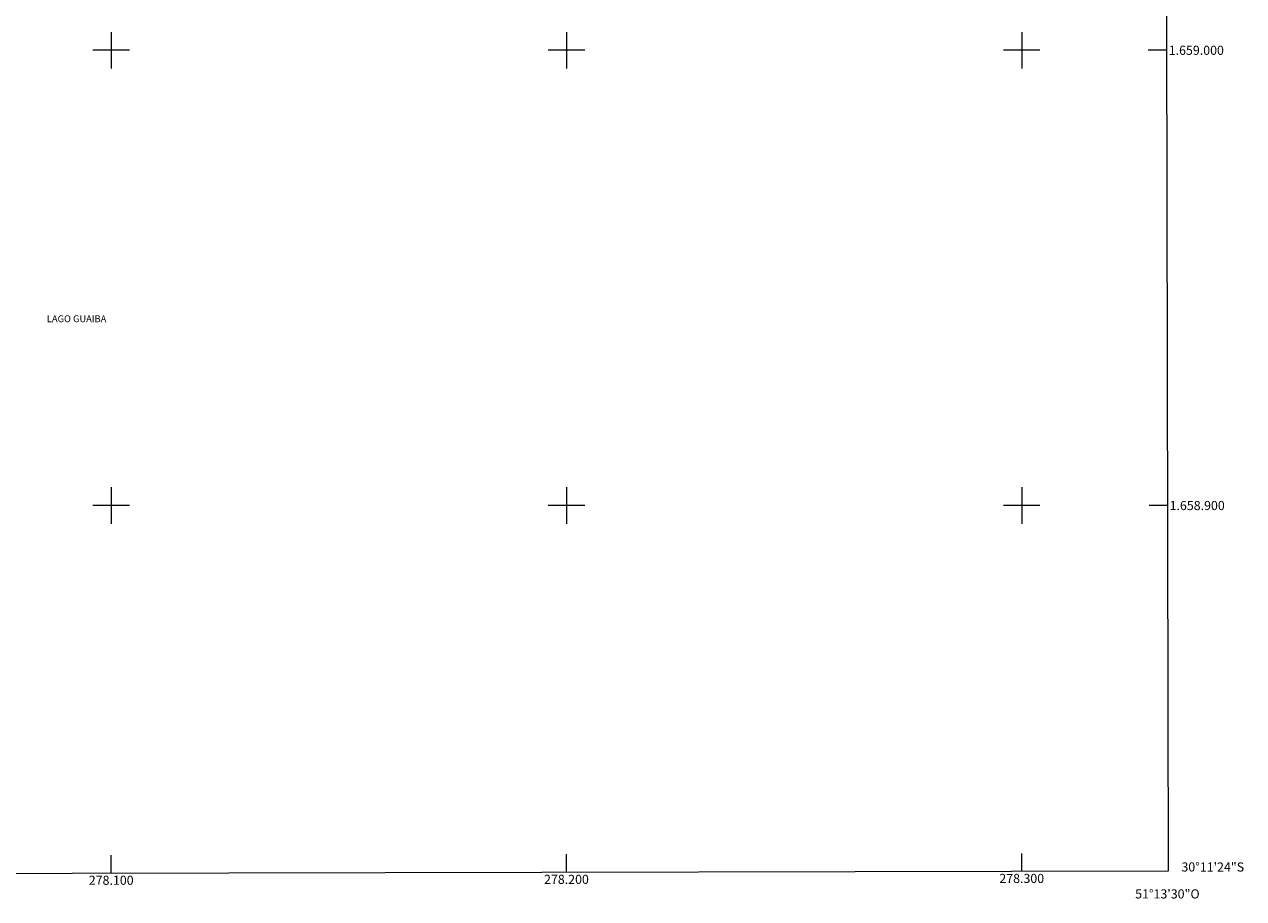
# Model space of a CAD drawing. Units: metres. Extents: x 277834 to 278349, y 1658814 to 1659378.
# Drawn here: x 278081 to 278349, y 1658814 to 1659006 of the extents above; entities that cross this region are included whole.
import ezdxf
from ezdxf.enums import TextEntityAlignment as Align

# ---------------------------------------------------------------- set-up
doc = ezdxf.new("R2010")
doc.units = ezdxf.units.M
doc.header["$MEASUREMENT"] = 0
for name, color, linetype, lineweight in [('Articulacao', 7, 'Continuous', 18), ('Coordenadas', 7, 'Continuous', 9), ('Malha_Coordenadas', 7, 'Continuous', 15), ('Topon_Rio_Perene', 5, 'Continuous', 9)]:
    doc.layers.add(name, color=color, linetype=linetype, lineweight=lineweight)
doc.styles.add('Arial', font='arial.ttf', dxfattribs={"height": 1.5})
doc.styles.add('Arial Italic', font='ariali.ttf', dxfattribs={"height": 1.5})

msp = doc.modelspace()

# ---------------------------------------------------------------- linework, layer by layer
at = {"layer": 'Articulacao', "flags": 128}
msp.add_lwpolyline([(277849.51, 1659372.96), (278331.05, 1659373.92), (278332.14, 1658819.65), (277850.63, 1658818.68), (277849.51, 1659372.96)], close=True, dxfattribs=at)
at = {"layer": 'Malha_Coordenadas', "flags": 128}
for points in [[(278100, 1659004), (278100, 1658996)], [(278200, 1659004), (278200, 1658996)], [(278300, 1659004), (278300, 1658996)], [(278104, 1659000), (278096, 1659000)], [(278204, 1659000), (278196, 1659000)], [(278304, 1659000), (278296, 1659000)], [(278331.79, 1659000), (278327.79, 1659000)], [(278100, 1658904), (278100, 1658896)], [(278200, 1658904), (278200, 1658896)], [(278300, 1658904), (278300, 1658896)], [(278104, 1658900), (278096, 1658900)], [(278204, 1658900), (278196, 1658900)], [(278304, 1658900), (278296, 1658900)], [(278331.98, 1658900), (278327.98, 1658900)], [(278100, 1658819.18), (278100, 1658823.18)], [(278200, 1658819.38), (278200, 1658823.38)], [(278300, 1658819.58), (278300, 1658823.58)]]:
    msp.add_lwpolyline(points, dxfattribs=at)

# ---------------------------------------------------------------- texts
at = {"layer": 'Coordenadas', "style": 'Arial'}
for s, p in [('1.659.000', (278332.29, 1659000)), ('1.658.900', (278332.48, 1658900)), ('30°11\'24"S', (278335.08, 1658820.6))]:
    msp.add_text(s, height=2, dxfattribs=at).set_placement(p, align=Align.MIDDLE_LEFT)
for s, p in [('278.100', (278100, 1658818.68)), ('278.200', (278200, 1658818.88)), ('278.300', (278300, 1658819.08)), ('51°13\'30"O', (278332, 1658815.68))]:
    msp.add_text(s, height=2, dxfattribs=at).set_placement(p, align=Align.TOP_CENTER)
at = {"layer": 'Topon_Rio_Perene', "style": 'Arial Italic'}
msp.add_text('LAGO GUAIBA', height=1.5, dxfattribs=at).set_placement((278085.87, 1658940.27))

doc.saveas('drawing.dxf')
